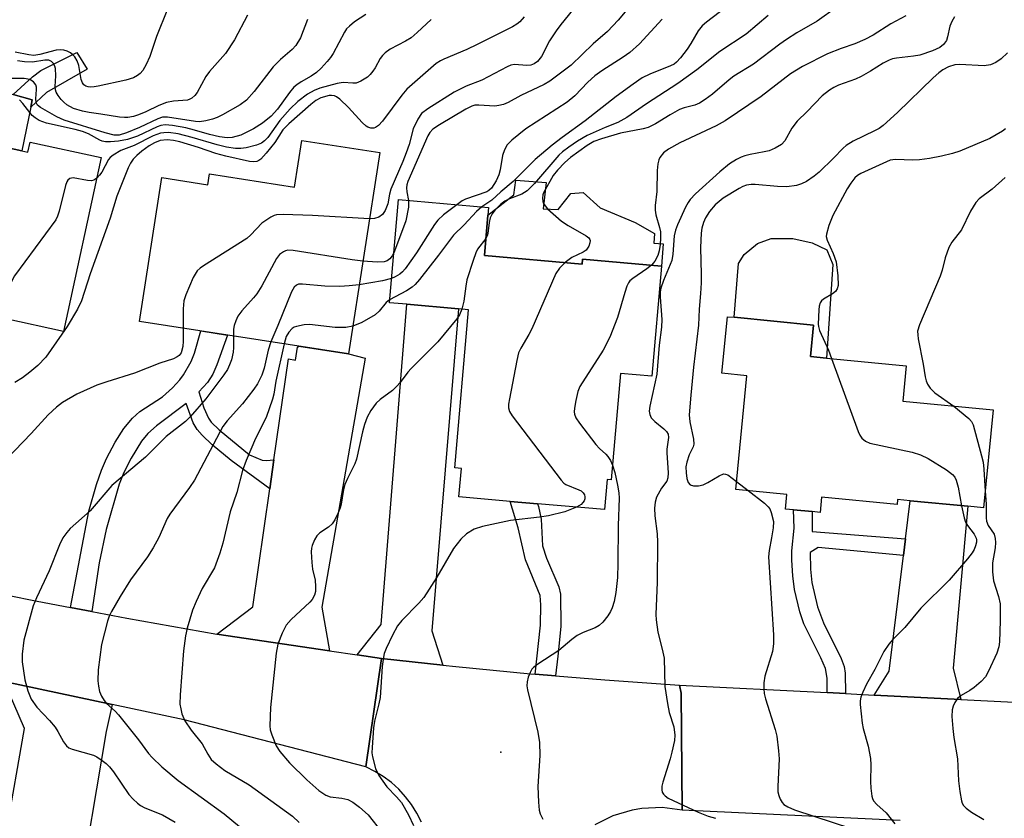
# Model space of a CAD drawing. Units: inches. Extents: x 1291759 to 1297759, y 477452 to 481452.
# Drawn here: x 1293454 to 1293672, y 479501 to 479677 of the extents above; entities that cross this region are included whole.
import ezdxf

# ---------------------------------------------------------------- set-up
doc = ezdxf.new("R2010")
doc.units = ezdxf.units.IN
doc.header["$MEASUREMENT"] = 0
for name, color, linetype in [('BLDG-Footprint', 5, 'Continuous'), ('CULTRL-Pad', 6, 'Continuous'), ('ELEV-Spot Elevation', 7, 'Continuous'), ('TRANS-Driveway', 251, 'Continuous'), ('TRANS-Non Street Sidewalk', 7, 'Continuous'), ('TRANS-Road', 130, 'Continuous'), ('Undefined', 1, 'Continuous')]:
    doc.layers.add(name, color=color, linetype=linetype)

msp = doc.modelspace()

# ---------------------------------------------------------------- linework, layer by layer
at = {"layer": 'BLDG-Footprint'}
for points, elevation in [([(1293454.52, 479648.35), (1293455.86, 479648.06), (1293456.35, 479650.3), (1293472.07, 479646.87), (1293463.71, 479608.47), (1293450.98, 479611.24), (1293450.27, 479607.96), (1293449.97, 479608.02), (1293442.04, 479609.75), (1293440.88, 479610), (1293441.62, 479613.41), (1293428.14, 479616.34), (1293428.3, 479617.07), (1293430.12, 479625.39), (1293419.78, 479627.65), (1293424.45, 479649.12), (1293429.76, 479647.97), (1293437.64, 479646.25), (1293438.84, 479651.77)], 292.12), ([(1293533.57, 479647.97), (1293526.65, 479603.5), (1293480.5, 479610.69), (1293485.45, 479642.45), (1293495.62, 479640.87), (1293496, 479643.28), (1293514.75, 479640.36), (1293516.35, 479650.65)], 318.07), ([(1293556.69, 479625.23), (1293578.27, 479623.34), (1293578.36, 479624.41), (1293595.77, 479622.88), (1293593.65, 479598.58), (1293586.76, 479599.19), (1293584.7, 479575.69), (1293583.79, 479575.77), (1293583.21, 479569.12), (1293568.42, 479570.41), (1293562.4, 479570.94), (1293551.07, 479571.93), (1293551.62, 479578.2), (1293550.13, 479578.33), (1293553.19, 479613.28), (1293550.95, 479613.47), (1293539.55, 479614.47), (1293535.7, 479614.81), (1293537.69, 479637.59), (1293557.62, 479635.84), (1293557.47, 479634.16)], 278.33), ([(1293669.04, 479591.15), (1293666.94, 479569.5), (1293663.48, 479569.84), (1293650.72, 479571.08), (1293647.92, 479571.35), (1293647.82, 479570.26), (1293631.17, 479571.88), (1293630.85, 479568.51), (1293629.04, 479568.68), (1293624.96, 479569.08), (1293623.19, 479569.25), (1293623.51, 479572.49), (1293612.2, 479573.59), (1293614.64, 479598.7), (1293609.14, 479599.23), (1293610.35, 479611.73), (1293611.86, 479611.59), (1293629.38, 479609.89), (1293628.7, 479602.92), (1293632.23, 479602.58), (1293649.86, 479600.86), (1293649.11, 479593.09)], 270.66)]:
    msp.add_lwpolyline(points, close=True, dxfattribs=dict(at, elevation=elevation))
at = {"layer": 'CULTRL-Pad'}
for points in [[(1293456.49, 479658.04), (1293454.52, 479648.35), (1293438.84, 479651.77), (1293437.64, 479646.25), (1293429.76, 479647.97), (1293432.7, 479660.21), (1293433.18, 479661.15), (1293434.07, 479662.24), (1293435.83, 479663.41), (1293437.18, 479663.8), (1293438.24, 479663.87), (1293442.53, 479663.18), (1293449.73, 479661.64), (1293452.63, 479660.84), (1293456.82, 479659.63)], [(1293569.67, 479635.59), (1293573.01, 479635.38), (1293575.76, 479638.96), (1293578.53, 479639.2), (1293582.22, 479635.76), (1293589.95, 479632.57), (1293594.28, 479630.14), (1293594.09, 479627.99), (1293596.2, 479627.8), (1293595.77, 479622.88), (1293578.36, 479624.41), (1293578.27, 479623.34), (1293556.69, 479625.23), (1293557.47, 479634.16), (1293563.22, 479638.68), (1293563.66, 479641.9), (1293570.34, 479641.35)], [(1293633.67, 479623.27), (1293632.23, 479602.57), (1293628.7, 479602.92), (1293629.38, 479609.89), (1293611.85, 479611.59), (1293612.83, 479623.45), (1293614.05, 479625.45), (1293617.02, 479627.89), (1293620.01, 479629.01), (1293624.77, 479629.03), (1293629.09, 479628.05), (1293632.3, 479626.52)]]:
    msp.add_lwpolyline(points, close=True, dxfattribs=at)
at = {"layer": 'ELEV-Spot Elevation'}
msp.add_point((1293560.3, 479515.54, 276.29), dxfattribs=at)
at = {"layer": 'TRANS-Driveway'}
for points in [[(1293547.53, 479534.76), (1293533.93, 479536.25), (1293528.55, 479537.04), (1293533.9, 479543.75), (1293539.55, 479614.47), (1293550.95, 479613.47), (1293545.1, 479542.33)], [(1293522.45, 479537.95), (1293497.55, 479541.63), (1293505.51, 479547.64), (1293509.27, 479573.73), (1293510.19, 479580.12), (1293513.4, 479602.41), (1293514.93, 479602.14), (1293515.42, 479604.98), (1293515.72, 479605.21), (1293526.65, 479603.5), (1293530.32, 479602.54), (1293520.79, 479547.53)], [(1293661.9, 479527.19), (1293642.76, 479528.15), (1293646.11, 479533.44), (1293649.24, 479558.96), (1293649.69, 479562.65), (1293650.72, 479571.08), (1293663.48, 479569.84), (1293660.21, 479534.1)], [(1293474.5, 479526.05), (1293473.11, 479520.09), (1293468.91, 479494.8), (1293451.09, 479497.63), (1293455.14, 479520.8), (1293450.63, 479531.14)]]:
    msp.add_lwpolyline(points, close=True, dxfattribs=at)
at = {"layer": 'TRANS-Non Street Sidewalk'}
for points in [[(1293459.93, 479661.25), (1293456.49, 479658.04), (1293456.82, 479659.63), (1293452.63, 479660.84), (1293456.84, 479664.75), (1293458.74, 479666.08), (1293466.64, 479670.06), (1293468.96, 479666.39)], [(1293510.19, 479580.12), (1293509.27, 479573.73), (1293500.74, 479579.99), (1293496.57, 479583.46), (1293494.32, 479585.56), (1293493.26, 479586.78), (1293492.38, 479588.28), (1293490.78, 479592.55), (1293484.27, 479587.63), (1293482.37, 479585.95), (1293480.97, 479584.26), (1293478.63, 479580.45), (1293477.06, 479577.34), (1293476.05, 479574.7), (1293473.17, 479564.7), (1293471.59, 479557.38), (1293470, 479546.6), (1293465.28, 479547.5), (1293469.28, 479568.78), (1293470.98, 479574.66), (1293472.09, 479577.84), (1293473.2, 479580.43), (1293475.13, 479584), (1293477.06, 479587.03), (1293478.97, 479589.34), (1293480.56, 479590.79), (1293485.59, 479594.03), (1293487.82, 479596.04), (1293489.44, 479597.81), (1293490.24, 479598.9), (1293491.91, 479601.83), (1293492.68, 479603.69), (1293494.05, 479608.58), (1293499.96, 479607.66), (1293497.6, 479601.07), (1293496.68, 479599.04), (1293495.51, 479597.17), (1293493.58, 479595.1), (1293494.75, 479591.62), (1293495.71, 479589.35), (1293496.36, 479588.45), (1293498.08, 479586.75), (1293504.8, 479581.24), (1293507.62, 479580.03), (1293508.58, 479579.96)], [(1293572.38, 479532.39), (1293567.93, 479532.76), (1293569.11, 479543.57), (1293569.16, 479548.08), (1293569.03, 479550.17), (1293565.79, 479558.02), (1293564.14, 479565.07), (1293562.4, 479570.94), (1293568.42, 479570.41), (1293568.63, 479569.77), (1293569.25, 479566.98), (1293569.52, 479561.1), (1293570.41, 479558.41), (1293573.14, 479552.05), (1293573.5, 479550.44), (1293573.56, 479543.33), (1293572.93, 479536.72)], [(1293649.69, 479562.65), (1293649.24, 479558.96), (1293630.39, 479560.71), (1293628.65, 479559.65), (1293628.72, 479555.96), (1293629.01, 479552.98), (1293630.22, 479547.61), (1293631.59, 479544.11), (1293635.51, 479536.21), (1293636.11, 479534.48), (1293636.38, 479532.99), (1293636.46, 479528.47), (1293632.42, 479528.68), (1293632.42, 479531.87), (1293632.02, 479534), (1293631.02, 479536.34), (1293627.25, 479543.85), (1293626.33, 479546.5), (1293625.16, 479551.46), (1293624.78, 479554.49), (1293624.59, 479557.96), (1293624.61, 479560.01), (1293625.07, 479565.01), (1293624.96, 479569.08), (1293629.04, 479568.68), (1293629.08, 479564.26)]]:
    msp.add_lwpolyline(points, close=True, dxfattribs=at)
at = {"layer": 'TRANS-Road'}
for points in [[(1293438.14, 479552.89), (1293457.89, 479548.9), (1293465.28, 479547.5), (1293470, 479546.6), (1293477.7, 479545.14), (1293497.55, 479541.63), (1293522.45, 479537.95), (1293528.55, 479537.04), (1293533.93, 479536.25), (1293530.49, 479512.28), (1293490.39, 479522.66), (1293474.5, 479526.05), (1293450.63, 479531.14)], [(1293542.76, 479500.07), (1293541.77, 479502.05), (1293540.6, 479503.94), (1293539.27, 479505.7), (1293537.77, 479507.33), (1293536.13, 479508.82), (1293534.36, 479510.14), (1293532.48, 479511.3), (1293530.49, 479512.28), (1293533.93, 479536.25), (1293547.53, 479534.76), (1293550.37, 479534.44), (1293566.83, 479532.86), (1293567.93, 479532.76), (1293572.38, 479532.39), (1293583.31, 479531.48), (1293599.81, 479530.33), (1293600.11, 479528.59), (1293600.36, 479502.74), (1293595.94, 479503.3), (1293591.49, 479503.12), (1293589.29, 479502.74), (1293585.03, 479501.44), (1293581.04, 479499.45)], [(1293648.54, 479500.43), (1293600.36, 479502.74), (1293600.11, 479528.59), (1293599.81, 479530.33), (1293632.42, 479528.68), (1293636.46, 479528.47), (1293642.76, 479528.15), (1293661.9, 479527.19), (1293703.22, 479525.1), (1293707.13, 479524.9), (1293714.96, 479524.5), (1293732.94, 479523.59), (1293770.41, 479521.7), (1293772.15, 479521.61), (1293774.66, 479521.5), (1293777.99, 479521.34), (1293802.09, 479520.26), (1293815.35, 479519.66)]]:
    msp.add_lwpolyline(points, dxfattribs=at)
at = {"layer": 'Undefined'}
msp.add_line((1293612.37, 479575.35, 272), (1293614.94, 479573.33, 272), dxfattribs=at)
for points, elevation in [([(1293615.64, 479684.45), (1293605.73, 479676.81), (1293604.75, 479675.95), (1293603.91, 479674.87), (1293602.27, 479672.05), (1293601.46, 479670.8), (1293600.03, 479668.88), (1293599.14, 479667.94), (1293598.58, 479667.53), (1293597.82, 479667.14), (1293593.25, 479665.31), (1293591.56, 479664.48), (1293589.52, 479663.11), (1293585.79, 479660.37), (1293578.93, 479654.97), (1293573.86, 479651.35), (1293571.63, 479649.61), (1293567.91, 479646.49), (1293563.07, 479641.57), (1293560.32, 479639.34), (1293558.29, 479637.5), (1293556.14, 479635.97)], 282), ([(1293589.64, 479681.26), (1293586.24, 479677.2), (1293583.86, 479674.7), (1293580.72, 479672.01), (1293575.87, 479667.26), (1293571.17, 479663.74), (1293569.87, 479663.03), (1293564.75, 479660.62), (1293561.91, 479659.04), (1293560.88, 479658.63), (1293559.84, 479658.35), (1293559.01, 479658.26), (1293555.46, 479658.48), (1293554.57, 479658.42), (1293553.89, 479658.21), (1293552.59, 479657.54), (1293546.73, 479654.1), (1293545.33, 479653.17), (1293544.63, 479652.43), (1293544.2, 479651.67), (1293539.78, 479641.58), (1293539.55, 479640.83), (1293539.48, 479640.19), (1293539.57, 479639.33), (1293539.93, 479637.39)], 286), ([(1293486.72, 479679.66), (1293484.23, 479673.59), (1293482.77, 479669.19), (1293481.97, 479667.41), (1293481.21, 479666.14), (1293480.66, 479665.47), (1293480.08, 479664.99), (1293479.18, 479664.5), (1293477.48, 479664.01), (1293471.38, 479662.63), (1293470.5, 479662.48), (1293469.67, 479662.45), (1293469.14, 479662.51), (1293468.63, 479662.68), (1293468.22, 479662.96), (1293467.92, 479663.36), (1293467.65, 479664.13), (1293467.1, 479667.21), (1293466.72, 479668.23), (1293466.19, 479669.15), (1293465.84, 479669.52), (1293465.23, 479669.98), (1293464.54, 479670.35), (1293463.79, 479670.59), (1293462.97, 479670.66), (1293462.13, 479670.57), (1293458.52, 479669.63), (1293457.19, 479669.45), (1293456.07, 479669.57), (1293453.01, 479670.14)], 300), ([(1293576.14, 479679.44), (1293573.55, 479676.31), (1293572.5, 479674.89), (1293571.06, 479672.63), (1293569.26, 479669.21), (1293568.44, 479668.12), (1293567.64, 479667.55), (1293566.92, 479667.3), (1293566.04, 479667.23), (1293563.32, 479667.43), (1293562.51, 479667.27), (1293561.7, 479666.95), (1293556.15, 479664.01), (1293552.66, 479662.62), (1293550.02, 479661.33), (1293544.2, 479657.68), (1293542.81, 479656.59), (1293542, 479655.39), (1293540.98, 479653.25), (1293540.05, 479649.8), (1293539.39, 479647.89), (1293538.66, 479646), (1293536.05, 479639.88), (1293535.73, 479638.76), (1293535.36, 479636.64), (1293534.8, 479635.16), (1293534.2, 479634.33), (1293533.38, 479633.73), (1293532.42, 479633.39), (1293531.29, 479633.33)], 288), ([(1293634.52, 479680.07), (1293630.19, 479676.99), (1293625.66, 479674.42), (1293623.4, 479672.98), (1293621.95, 479671.94), (1293616.15, 479667.49), (1293611.79, 479664.89), (1293610.75, 479664.08), (1293607.08, 479660.86), (1293605.42, 479659.68), (1293604.19, 479658.92), (1293603.18, 479658.49), (1293600.8, 479657.9), (1293599.74, 479657.47), (1293597.7, 479656.34), (1293594.49, 479654.34), (1293592.82, 479653.52), (1293591.74, 479653.21), (1293586.75, 479652.27), (1293582.52, 479651.03), (1293580.88, 479650.42), (1293579.41, 479649.54), (1293575.72, 479646.88), (1293574.44, 479645.76), (1293572.8, 479644.1), (1293571.86, 479642.89), (1293569.74, 479639.12), (1293569.58, 479638.67), (1293569.5, 479637.93), (1293569.58, 479637.2), (1293569.73, 479636.76), (1293570.07, 479636.19), (1293570.65, 479635.55), (1293573.74, 479632.81), (1293575.18, 479631.87), (1293579.17, 479629.6), (1293579.75, 479629.12), (1293579.98, 479628.76), (1293580.03, 479628.54), (1293579.99, 479628.07), (1293579.74, 479627.32), (1293579.16, 479626.43), (1293578.48, 479625.97), (1293576.02, 479624.84), (1293574.5, 479623.67)], 278), ([(1293517.64, 479677.35), (1293516.06, 479673.31), (1293515.02, 479671.62), (1293514.26, 479670.78), (1293511.67, 479668.57), (1293510.03, 479666.94), (1293505.82, 479661.49), (1293504.16, 479659.58), (1293502.73, 479658.55), (1293498.83, 479656.29), (1293497.65, 479655.74), (1293496.6, 479655.38), (1293495.17, 479655.02), (1293493.73, 479654.8), (1293492.88, 479654.84), (1293486.66, 479655.78), (1293485.55, 479655.78), (1293484.52, 479655.47), (1293480.52, 479653.49), (1293477.6, 479652.32), (1293475.98, 479651.84), (1293474.94, 479651.83), (1293472.92, 479652.31), (1293463.87, 479655.13), (1293462.25, 479655.88), (1293458.63, 479657.92), (1293458, 479658.45), (1293457.67, 479659.06), (1293457.61, 479659.87), (1293457.78, 479661.89), (1293457.74, 479662.45), (1293457.58, 479662.98), (1293457.13, 479663.64), (1293456.29, 479664.12), (1293455, 479664.37), (1293451.73, 479664.32)], 296), ([(1293565.46, 479677.95), (1293564.52, 479676.87), (1293563.87, 479676.36), (1293562.89, 479675.76), (1293555.09, 479671.83), (1293552.78, 479670.72), (1293547.72, 479668.64), (1293546.98, 479668.25), (1293546.06, 479667.63), (1293539.56, 479662.01), (1293538.47, 479660.69), (1293534.18, 479654.93), (1293533.27, 479653.97), (1293532.66, 479653.54), (1293532.23, 479653.39), (1293531.57, 479653.38), (1293530.96, 479653.57), (1293530.55, 479653.81), (1293529.67, 479654.61), (1293526.69, 479657.91), (1293524.74, 479659.76), (1293524.05, 479660.28), (1293523.56, 479660.52), (1293522.92, 479660.61), (1293522.4, 479660.57), (1293520.59, 479660.05), (1293519.47, 479659.47), (1293518.33, 479658.57), (1293513.48, 479654.35), (1293512.15, 479652.98), (1293510.41, 479650.18), (1293508.5, 479647.85), (1293507.29, 479646.55), (1293506.83, 479646.22), (1293506.4, 479646.03), (1293505.66, 479645.91), (1293504.8, 479646), (1293499.54, 479647.22), (1293497.37, 479647.8), (1293493.53, 479649.13), (1293489.39, 479650.32), (1293488, 479650.66), (1293486.65, 479650.79), (1293485.04, 479650.68), (1293483.8, 479650.17), (1293482.61, 479649.44), (1293481, 479648.26), (1293479.89, 479647.36), (1293479.11, 479646.55), (1293478.52, 479645.66), (1293478.02, 479644.62), (1293475.51, 479638.35), (1293474.05, 479633.47), (1293469.6, 479621.21), (1293467.72, 479615.22), (1293466.8, 479613.37), (1293464.53, 479609.55), (1293459.79, 479602.77), (1293458.03, 479600.94), (1293456.25, 479599.48), (1293454.64, 479598.26), (1293452.96, 479597.17)], 290), ([(1293504.36, 479678.3), (1293501.51, 479672.9), (1293499.52, 479669.86), (1293495.93, 479665.9), (1293495.18, 479664.77), (1293493.22, 479661.25), (1293492.7, 479660.58), (1293492.09, 479660.01), (1293491.62, 479659.75), (1293491.11, 479659.59), (1293488.04, 479659.36), (1293486.44, 479659.04), (1293484.77, 479658.4), (1293481.88, 479657), (1293480.26, 479656.31), (1293479.18, 479655.95), (1293477.91, 479655.74), (1293477.18, 479655.72), (1293476.11, 479655.82), (1293471.98, 479656.5), (1293469.41, 479656.85), (1293467.95, 479657.13), (1293465.95, 479657.69), (1293464.45, 479658.54), (1293463.79, 479659.09), (1293463.22, 479659.71), (1293462.53, 479660.61), (1293462.11, 479661.32), (1293461.94, 479661.82), (1293461.86, 479662.6), (1293462.03, 479664.91), (1293461.92, 479666.53), (1293461.78, 479667.04), (1293461.42, 479667.74), (1293461.09, 479668.1), (1293460.48, 479668.41), (1293459.57, 479668.42), (1293456.86, 479667.99), (1293455.09, 479668.02), (1293453.58, 479668.23)], 298), ([(1293530.49, 479678.45), (1293528, 479676.83), (1293526.86, 479675.92), (1293526.26, 479675.3), (1293525.78, 479674.61), (1293523.31, 479669.9), (1293522.7, 479668.97), (1293521.98, 479668.09), (1293520.63, 479666.62), (1293519.57, 479665.67), (1293518.41, 479664.86), (1293516.21, 479663.64), (1293515.25, 479662.98), (1293514.58, 479662.42), (1293513.63, 479661.28), (1293510.96, 479657.59), (1293509.55, 479656.05), (1293507.67, 479654.49), (1293505.65, 479653.2), (1293502.89, 479651.82), (1293500.99, 479651.29), (1293499.84, 479651.23), (1293498.18, 479651.47), (1293495.93, 479651.96), (1293492.64, 479652.97), (1293490.74, 479653.46), (1293487.76, 479653.98), (1293486.14, 479654.09), (1293485.2, 479653.96), (1293484.38, 479653.69), (1293480.07, 479651.6), (1293477.87, 479650.87), (1293475.86, 479650.47), (1293474.08, 479650.33), (1293473, 479650.36), (1293472.27, 479650.51), (1293471.75, 479650.72), (1293469.25, 479652.12), (1293467.95, 479652.66), (1293466.27, 479653.11), (1293459.98, 479654.51), (1293459.14, 479654.75), (1293458.37, 479655.07), (1293457.43, 479655.64), (1293456.81, 479656.18), (1293454.74, 479658.85), (1293454, 479659.67)], 294), ([(1293544.93, 479677.36), (1293541.84, 479674.49), (1293540.49, 479673.36), (1293539.25, 479672.6), (1293535.89, 479670.82), (1293534.75, 479670.04), (1293534.15, 479669.46), (1293533.64, 479668.75), (1293532.53, 479666.68), (1293532.05, 479665.94), (1293531.48, 479665.25), (1293530.83, 479664.66), (1293529.39, 479663.75), (1293528.38, 479663.34), (1293527.6, 479663.28), (1293525.51, 479663.47), (1293524.13, 479663.27), (1293520.32, 479662.19), (1293519.07, 479661.67), (1293517.59, 479660.86), (1293515.5, 479659.26), (1293513.8, 479657.66), (1293511.52, 479655.06), (1293508.88, 479651.34), (1293508.1, 479650.56), (1293507.43, 479650.09), (1293506.35, 479649.65), (1293504.03, 479649.05), (1293502.86, 479648.87), (1293501.71, 479648.91), (1293499.69, 479649.21), (1293497.67, 479649.67), (1293492.13, 479651.32), (1293489.06, 479652.12), (1293486.93, 479652.41), (1293485.88, 479652.38), (1293485.11, 479652.27), (1293483.51, 479651.7), (1293479.35, 479649.53), (1293476.41, 479648.47), (1293474.67, 479647.42), (1293474.01, 479646.88), (1293473.66, 479646.47), (1293472.17, 479643.67), (1293471.67, 479642.97), (1293471.08, 479642.33)], 292), ([(1293595.92, 479677.44), (1293590.91, 479671.99), (1293588.82, 479670.06), (1293587.36, 479669.05), (1293582.59, 479666.03), (1293581.08, 479664.97), (1293579.51, 479663.53), (1293576.69, 479660.54), (1293574.97, 479659.12), (1293565.82, 479653.23), (1293562.73, 479650.71), (1293561.74, 479649.72), (1293561.09, 479648.61), (1293560.69, 479647.34), (1293560.15, 479644.17), (1293559.87, 479643.05), (1293559.28, 479641.75), (1293558.23, 479640.14), (1293557.69, 479639.61), (1293557.21, 479639.32), (1293552.5, 479637.67), (1293551.74, 479637.29), (1293550.58, 479636.46)], 284), ([(1293619.36, 479678.24), (1293614.52, 479674.14), (1293608.7, 479670.32), (1293603.62, 479666.23), (1293599.4, 479663.22), (1293592.46, 479658.78), (1293588.15, 479655.76), (1293586.17, 479654.62), (1293583.32, 479653.52), (1293579.35, 479651.72), (1293577.28, 479650.54), (1293575.34, 479649.19), (1293573.92, 479648.13), (1293573.12, 479647.39), (1293567.73, 479641.15), (1293566.13, 479639.56), (1293564.92, 479638.82), (1293562.21, 479637.73), (1293561.19, 479637.24), (1293560.33, 479636.61), (1293559.09, 479635.35), (1293558.39, 479634.47), (1293557.95, 479633.57), (1293557.72, 479632.55), (1293557.44, 479630.1), (1293557.29, 479629.58), (1293557.02, 479629.03)], 280), ([(1293660.52, 479677.95), (1293659.93, 479676.97), (1293659.49, 479675.94), (1293658.97, 479673.54), (1293658.71, 479672.75), (1293658.07, 479671.89), (1293657.24, 479671.19), (1293655.66, 479670.44), (1293652.87, 479669.49), (1293651.49, 479669.26), (1293647.72, 479668.84), (1293646.85, 479668.66), (1293646.09, 479668.41), (1293644.75, 479667.73), (1293641.95, 479665.94), (1293639.93, 479664.77), (1293638.63, 479664.21), (1293634.92, 479662.84), (1293633.86, 479662.35), (1293632.88, 479661.77), (1293631.31, 479660.55), (1293628, 479657.02), (1293625.75, 479654.89), (1293624.62, 479653.36), (1293623.05, 479650.59), (1293622.29, 479649.8), (1293620.87, 479648.95), (1293619.59, 479648.39), (1293618.48, 479648.13), (1293615.35, 479647.58), (1293614.21, 479647.29), (1293613.4, 479646.98), (1293612.35, 479646.43), (1293610.84, 479645.49), (1293608.7, 479643.73), (1293603.33, 479638.86), (1293602.13, 479637.6), (1293601.66, 479636.93), (1293601.12, 479635.93), (1293599.31, 479632.03), (1293598.87, 479630.82), (1293598.61, 479629.58), (1293598.31, 479625.55), (1293598.08, 479624.17), (1293596.26, 479619.7), (1293595.68, 479618.03), (1293595.49, 479617.18), (1293595.47, 479616.02), (1293595.86, 479611.12), (1293595.83, 479609.41), (1293595.3, 479605.41), (1293594.74, 479599.06), (1293593.25, 479592), (1293593.1, 479590.89), (1293593.2, 479590.09), (1293593.55, 479589.37), (1293594.3, 479588.56), (1293596.29, 479586.97), (1293596.87, 479586.4), (1293597.25, 479585.77), (1293597.35, 479585.08), (1293596.99, 479582.48), (1293596.94, 479581.65), (1293597.26, 479577.24), (1293597.22, 479576.11), (1293596.98, 479575.42), (1293595.8, 479573.86), (1293594.71, 479571.83), (1293594.37, 479570.77), (1293594.25, 479569.41), (1293594.29, 479567.75), (1293594.81, 479563.78), (1293594.93, 479561.91), (1293594.81, 479553.07), (1293594.57, 479545.94), (1293594.61, 479544.79), (1293595.01, 479542.01), (1293595.97, 479538.29), (1293596.36, 479536.3), (1293596.57, 479530.07), (1293597.09, 479526.28), (1293597.5, 479524.28), (1293598.53, 479521.12), (1293598.77, 479519.26), (1293598.67, 479518.11), (1293598.11, 479515.5), (1293597.73, 479514.06), (1293596.08, 479508.91), (1293595.88, 479508.04), (1293595.86, 479507.2), (1293595.98, 479506.68), (1293596.24, 479506.25), (1293596.61, 479505.87), (1293597.3, 479505.39), (1293603.88, 479502.26), (1293606.07, 479501.4), (1293607.76, 479500.93)], 274), ([(1293649.76, 479678.21), (1293646.43, 479676.4), (1293642.56, 479673.95), (1293640.7, 479672.99), (1293638.53, 479672), (1293635.5, 479670.96), (1293632.46, 479669.76), (1293626.92, 479667.03), (1293624.3, 479665.37), (1293617.82, 479660.35), (1293609.84, 479655.03), (1293607.85, 479653.89), (1293599.83, 479650.16), (1293597.35, 479648.77), (1293596.22, 479647.95), (1293595.42, 479646.87), (1293595.19, 479646.38), (1293594.98, 479645.53), (1293594.84, 479644.06), (1293594.76, 479639.35), (1293594.38, 479636.32), (1293594.38, 479635.27), (1293594.53, 479634.21), (1293595.36, 479631.41), (1293595.55, 479630.44), (1293595.59, 479629.11), (1293595.5, 479627.69), (1293595.3, 479626.28), (1293594.99, 479625.22), (1293594.33, 479624.02), (1293593.58, 479623.08)], 276), ([(1293672.25, 479670), (1293670.79, 479668.68), (1293669.67, 479667.88), (1293668.43, 479667.39), (1293667.09, 479667.18), (1293661.7, 479667.45), (1293660.57, 479667.4), (1293659.18, 479666.96), (1293657.95, 479666.27), (1293657.06, 479665.6), (1293655.81, 479664.49), (1293647.95, 479656.87), (1293644.72, 479653.98), (1293643.84, 479653.33), (1293642.87, 479652.76), (1293638.15, 479650.47), (1293636.62, 479649.58), (1293635.91, 479648.99), (1293633.78, 479646.72), (1293630.65, 479643.65), (1293629.51, 479642.74), (1293627.81, 479641.61), (1293626.74, 479641.1), (1293625.62, 479640.71), (1293623.47, 479640.39), (1293621.45, 479640.46), (1293616.46, 479640.96), (1293615.6, 479640.96), (1293614.54, 479640.77), (1293613.74, 479640.47), (1293612.96, 479640.06), (1293609.43, 479637.89), (1293607.64, 479636.43), (1293606.42, 479635), (1293605.52, 479633.54), (1293605.08, 479632.55), (1293604.72, 479631.3), (1293604.58, 479630.16), (1293604.42, 479627), (1293604.58, 479621.02), (1293604.56, 479619.23), (1293604.44, 479616.85), (1293604.12, 479613.39), (1293603.99, 479609.84), (1293602.84, 479600.58), (1293602.25, 479594.41), (1293601.94, 479590.02), (1293602.04, 479588.5), (1293602.84, 479584.71), (1293602.91, 479583.57), (1293602.78, 479582.98), (1293601.94, 479581.22), (1293601.41, 479579.63), (1293601.2, 479578.54), (1293601.22, 479577.24), (1293601.4, 479576.02), (1293601.71, 479575.08), (1293602.16, 479574.6), (1293602.86, 479574.4), (1293603.95, 479574.35), (1293605.03, 479574.56), (1293606.05, 479575.07), (1293608.53, 479576.61), (1293609.5, 479577), (1293609.97, 479576.97), (1293610.44, 479576.77), (1293612.37, 479575.35)], 272), ([(1293671.79, 479653.25), (1293671.1, 479652.72), (1293668.32, 479651.06), (1293661.69, 479648.27), (1293660.09, 479647.78), (1293657.62, 479647.18), (1293655, 479646.67), (1293652.76, 479646.36), (1293651.34, 479646.32), (1293647.51, 479646.44), (1293646.29, 479646.27), (1293639.8, 479643.35), (1293639.1, 479642.93), (1293638.47, 479642.39), (1293637.58, 479641.24), (1293636.79, 479640), (1293633.62, 479634.07), (1293632.75, 479631.9), (1293632.21, 479629.96), (1293632.18, 479629.42), (1293632.38, 479628.61), (1293633.73, 479625.69), (1293634.36, 479623.82), (1293634.74, 479620.78), (1293634.8, 479618.59), (1293634.63, 479617.9), (1293634.21, 479617.3), (1293633.56, 479616.79), (1293631.55, 479615.59), (1293631.14, 479615.23), (1293630.85, 479614.81), (1293630.64, 479614.05), (1293630.54, 479613.22), (1293630.4, 479610.08), (1293630.47, 479609.53), (1293630.71, 479608.69), (1293632.65, 479604.32), (1293633.36, 479602.47)], 270), ([(1293471.08, 479642.33), (1293470.43, 479641.88), (1293469.88, 479641.74), (1293469.04, 479641.79), (1293465.87, 479642.37), (1293465.13, 479642.27), (1293464.71, 479641.91), (1293464.48, 479641.52), (1293464.19, 479640.73), (1293462.75, 479635.01), (1293462.41, 479633.9), (1293462.06, 479633.14), (1293452.91, 479620.76), (1293452.27, 479619.47), (1293451.3, 479616.1), (1293449.65, 479612.15), (1293448.89, 479610.95), (1293446.76, 479608.72)], 292), ([(1293671.68, 479642.46), (1293668.81, 479639.91), (1293665.99, 479637.76), (1293665.2, 479636.98), (1293664.05, 479635.07), (1293662.07, 479630.91), (1293659.95, 479628.22), (1293659.28, 479627.03), (1293658.43, 479624.71), (1293657.78, 479622.03), (1293657.34, 479620.66), (1293652.77, 479609.94), (1293652.37, 479608.55), (1293652.38, 479607.71), (1293652.51, 479606.85), (1293653.59, 479601.26), (1293654.02, 479598.45), (1293654.23, 479597.54), (1293654.53, 479596.79), (1293655.16, 479595.91), (1293656.15, 479594.94), (1293660.38, 479592)], 268), ([(1293539.93, 479637.39), (1293539.9, 479635.91), (1293539.32, 479632.88), (1293538.85, 479631.48), (1293536.66, 479625.83)], 286), ([(1293556.14, 479635.97), (1293554.93, 479634.95), (1293552.19, 479632.03), (1293549.87, 479629.76), (1293546.54, 479625.29), (1293542.37, 479619.94), (1293541.41, 479618.84), (1293540.75, 479618.27), (1293539.5, 479617.47), (1293535.75, 479615.44)], 282), ([(1293550.58, 479636.46), (1293547.68, 479634.2), (1293546.38, 479633.04), (1293545.67, 479632.1), (1293541.66, 479625.81), (1293539.16, 479622.32), (1293538.61, 479621.67), (1293537.97, 479621.11), (1293536.98, 479620.51), (1293536.17, 479620.17)], 284), ([(1293531.29, 479633.33), (1293518.69, 479634.1), (1293512.23, 479634.33), (1293510.8, 479634.26), (1293510.25, 479634.11), (1293509.48, 479633.72), (1293507.54, 479632.36), (1293505.12, 479629.8), (1293504.23, 479629.03), (1293494.62, 479622.94), (1293493.89, 479622.44), (1293493.25, 479621.86), (1293492.78, 479621.15), (1293492.39, 479620.37), (1293490.74, 479616.58), (1293490.28, 479615.2), (1293490.14, 479613.45), (1293490.16, 479609.19)], 288), ([(1293557.02, 479629.03), (1293555.19, 479626.61), (1293554.8, 479625.83), (1293554.18, 479624.15), (1293552.82, 479619.89), (1293552.56, 479618.44), (1293552.13, 479615.13), (1293551.68, 479613.41)], 280), ([(1293529.84, 479624.01), (1293527.47, 479624.31), (1293514.42, 479626.37), (1293513.26, 479626.41), (1293512.74, 479626.3), (1293512.28, 479626.08), (1293511.44, 479625.47), (1293510.74, 479624.58), (1293507.5, 479618.57), (1293506.44, 479616.79), (1293505.71, 479615.87), (1293503.13, 479613), (1293502.26, 479611.83), (1293501.77, 479610.84), (1293501.4, 479609.81), (1293501.26, 479608.97), (1293501.24, 479607.46)], 286), ([(1293536.66, 479625.83), (1293536.32, 479625.2), (1293535.81, 479624.54), (1293535.2, 479624.08), (1293534.58, 479623.87), (1293532.98, 479623.78), (1293529.84, 479624.01)], 286), ([(1293574.5, 479623.67), (1293573.25, 479622.44), (1293572.46, 479621.25), (1293567.17, 479609.07), (1293566.5, 479607.78), (1293564.74, 479604.78), (1293564.24, 479603.74), (1293563.81, 479602.04), (1293562.19, 479593.59), (1293562.01, 479592.43), (1293561.98, 479591.59), (1293562.22, 479590.81), (1293562.84, 479589.84), (1293573.63, 479575.6), (1293574.24, 479574.98), (1293574.69, 479574.66), (1293577.55, 479573.52), (1293578.03, 479573.26), (1293578.51, 479572.83), (1293578.76, 479572.41), (1293578.89, 479571.94), (1293578.88, 479571.51), (1293578.75, 479571.09), (1293578.44, 479570.65), (1293578.03, 479570.27), (1293577.01, 479569.66)], 278), ([(1293593.58, 479623.08), (1293592.56, 479622.27), (1293589.44, 479620.2), (1293588.82, 479619.65), (1293588.49, 479619.22), (1293588.13, 479618.46), (1293587.68, 479617.1), (1293586.08, 479611.54), (1293584.36, 479607.18), (1293582.94, 479604.33), (1293577.73, 479596.3), (1293577.29, 479595.23), (1293576.86, 479593.25), (1293576.56, 479591.54), (1293576.49, 479590.71), (1293576.55, 479590.17), (1293576.88, 479589.42), (1293577.71, 479588.22), (1293581.33, 479583.51), (1293582.11, 479582.63), (1293583.48, 479581.39), (1293583.98, 479580.82), (1293584.54, 479579.94), (1293584.99, 479578.95)], 276), ([(1293536.17, 479620.17), (1293534.18, 479619.63), (1293529.03, 479618.8)], 284), ([(1293529.03, 479618.8), (1293526.79, 479618.55), (1293524.72, 479618.43), (1293521.45, 479618.5), (1293516.48, 479618.95), (1293515.66, 479618.9), (1293515.19, 479618.73), (1293514.64, 479618.23), (1293514.1, 479617.23), (1293511.07, 479609.76), (1293509.48, 479606.18)], 284), ([(1293551.68, 479613.41), (1293551.15, 479612.17), (1293550.57, 479611.27), (1293546.38, 479606.21), (1293540.48, 479600.31), (1293539.74, 479599.44), (1293538.08, 479597.21), (1293537.35, 479596.4), (1293536.35, 479595.46), (1293533.63, 479593.41), (1293532.8, 479592.66), (1293531.61, 479591.03), (1293530.79, 479589.51), (1293530.2, 479587.94), (1293529.73, 479586.33), (1293528.47, 479580.23), (1293528.08, 479579.2), (1293526.41, 479575.96), (1293525.86, 479574.69), (1293525.58, 479573.53), (1293525.03, 479570.34), (1293524.8, 479569.5), (1293524.39, 479568.43), (1293523.66, 479566.87), (1293523.05, 479565.94), (1293522.22, 479565.22), (1293520.3, 479563.95), (1293519.7, 479563.36), (1293519.16, 479562.43), (1293518.65, 479561.16), (1293518.52, 479560.63), (1293518.44, 479559.77), (1293518.54, 479557.42), (1293518.72, 479555.97), (1293519.27, 479553.55), (1293519.41, 479552.14), (1293519.36, 479551.03), (1293519.14, 479550.24), (1293518.65, 479549.28), (1293518.13, 479548.65), (1293514.01, 479544.82), (1293512.89, 479543.58), (1293511.98, 479541.81), (1293511.04, 479539.39), (1293510.69, 479537.39), (1293509.46, 479525.44), (1293509.32, 479521.35), (1293509.4, 479520.49), (1293509.72, 479519.37), (1293510.72, 479516.92), (1293511.47, 479515.66), (1293513.62, 479513.19), (1293517.43, 479509.42), (1293520.12, 479507.05), (1293521.66, 479506.01), (1293522.64, 479505.64), (1293525.19, 479505.35), (1293526.5, 479505.07), (1293527.66, 479504.49), (1293529.11, 479503.42), (1293531.02, 479501.7), (1293534.05, 479497.9)], 280), ([(1293535.75, 479615.44), (1293535.01, 479614.83), (1293533.43, 479612.94), (1293532.53, 479612.16), (1293529.63, 479610.43), (1293527.6, 479609.62)], 282), ([(1293490.16, 479609.19), (1293490.17, 479606.31), (1293490.1, 479605.13), (1293489.72, 479603.78), (1293489.24, 479603.14), (1293488.79, 479602.83), (1293488, 479602.45), (1293484.99, 479601.48), (1293479.43, 479599.23), (1293473.28, 479597.36), (1293471.05, 479596.61), (1293466.67, 479594.59), (1293463.5, 479592.8), (1293462.18, 479591.77), (1293460.33, 479590.03), (1293456.59, 479585.91), (1293451.13, 479580.27)], 288), ([(1293527.6, 479609.62), (1293526.09, 479609.32), (1293523.75, 479609.32), (1293518.07, 479609.98), (1293516.91, 479609.9), (1293515.21, 479609.59), (1293514.68, 479609.41), (1293514.22, 479609.13), (1293513.48, 479608.31), (1293512.93, 479607.32), (1293512.47, 479605.71)], 282), ([(1293501.24, 479607.46), (1293501.27, 479604.95), (1293501.2, 479603.92), (1293500.81, 479602.19), (1293500.42, 479601.07), (1293499.91, 479600.09), (1293499.13, 479598.91), (1293495.14, 479593.61), (1293491.73, 479589.63), (1293490.69, 479588.56), (1293486.37, 479585.26), (1293481.83, 479580.73), (1293474.4, 479574.43), (1293469.63, 479568.85), (1293465.22, 479564.91), (1293464.44, 479564.05), (1293463.6, 479562.88), (1293462.83, 479561.31), (1293460.54, 479555.59), (1293457.75, 479549.62), (1293457.05, 479547.86), (1293454.93, 479540.25), (1293454.57, 479537.17), (1293454.56, 479535.48), (1293455.15, 479531.51), (1293455.87, 479529.07), (1293456.61, 479527.27), (1293457.81, 479525.45), (1293460.61, 479522.52), (1293461.88, 479521.04), (1293462.49, 479520.08), (1293463.7, 479517.81), (1293464.36, 479516.93), (1293464.9, 479516.53), (1293465.62, 479516.2), (1293470.35, 479514.84), (1293471.11, 479514.47), (1293472.28, 479513.72), (1293473.16, 479513.05), (1293473.91, 479512.28), (1293474.73, 479511.21), (1293478.18, 479506.21), (1293479.1, 479505.18), (1293480.1, 479504.25), (1293480.75, 479503.77), (1293481.68, 479503.27), (1293485.57, 479501.72), (1293488.41, 479500.09)], 286), ([(1293509.48, 479606.18), (1293508.89, 479604.34), (1293508.06, 479600.36), (1293507.49, 479598.83), (1293506.59, 479596.93), (1293505.76, 479595.73), (1293503.23, 479592.49), (1293499.88, 479588.73), (1293498.9, 479587.46), (1293492.63, 479575.61), (1293491.54, 479573.98), (1293487.18, 479568.13), (1293486.62, 479567.12), (1293484.76, 479562.95), (1293483.54, 479560.67), (1293482.25, 479558.69), (1293478.5, 479553.61), (1293476.21, 479549.92), (1293474.3, 479546.61), (1293473.82, 479545.57), (1293473.43, 479544.46), (1293472.11, 479539.29), (1293471.34, 479533.69), (1293471.29, 479531.27), (1293471.42, 479530.1), (1293471.69, 479528.96), (1293472.12, 479527.88), (1293472.7, 479526.95), (1293473.23, 479526.32), (1293475.1, 479524.6), (1293475.9, 479523.77), (1293480.25, 479518.24), (1293482.52, 479515.23), (1293483.31, 479514.34), (1293485.42, 479512.33), (1293489.02, 479509.29), (1293499.18, 479501.94), (1293506.43, 479495.94)], 284), ([(1293512.47, 479605.71), (1293510.6, 479597.46), (1293510.19, 479594.65), (1293509.9, 479593.54), (1293508.47, 479589.46), (1293506.16, 479584.85), (1293504.05, 479579.94), (1293503.24, 479577.76), (1293502.02, 479572.93), (1293500.54, 479568.64), (1293498.94, 479561.69), (1293498.28, 479559.47), (1293497.08, 479556.29), (1293494.36, 479551.72), (1293493, 479548.8), (1293492.24, 479546.89), (1293491.03, 479542.96), (1293490.64, 479541.27), (1293490.26, 479537.95), (1293489.46, 479528.22), (1293489.42, 479526.17), (1293489.61, 479525.09), (1293489.89, 479524.01), (1293490.55, 479522.49), (1293491.89, 479520.39), (1293494.32, 479517.36), (1293495.57, 479515.06), (1293496.37, 479513.95), (1293497.46, 479512.95), (1293499.33, 479511.47), (1293504.73, 479508.32), (1293514.3, 479501.39), (1293515.76, 479500)], 282), ([(1293633.36, 479602.47), (1293639.26, 479586.38), (1293639.61, 479585.58), (1293640.07, 479584.89), (1293640.82, 479584.25), (1293641.84, 479583.81), (1293651.14, 479581.77), (1293653.03, 479581.25), (1293654.73, 479580.41), (1293658.73, 479577.89), (1293660.06, 479576.84), (1293660.55, 479576.27), (1293660.91, 479575.6), (1293661.34, 479574.09), (1293662.03, 479569.98)], 270), ([(1293660.38, 479592), (1293663.7, 479589.24), (1293664.26, 479588.58), (1293664.63, 479587.81), (1293666.49, 479581.02), (1293666.81, 479579.59), (1293666.99, 479578.05), (1293667.3, 479573.2)], 268), ([(1293584.99, 479578.95), (1293585.51, 479577.33), (1293586.11, 479574.51), (1293586.41, 479572.82), (1293586.46, 479571.65), (1293586.2, 479565.62), (1293586.17, 479557.23), (1293586.08, 479554.09), (1293585.72, 479550.77), (1293585.31, 479548.8), (1293584.89, 479547.42), (1293584.53, 479546.61), (1293583.91, 479545.64), (1293582.85, 479544.27), (1293582.04, 479543.48), (1293581.12, 479542.98), (1293578.5, 479541.95), (1293577.18, 479541.31), (1293576.02, 479540.45), (1293573.14, 479538.03), (1293568.48, 479534.98), (1293567.55, 479534.27), (1293567.16, 479533.86), (1293566.76, 479533.16), (1293566.38, 479532.12), (1293566.12, 479531.04), (1293566.06, 479530.21), (1293566.19, 479529.34), (1293568.47, 479519.92), (1293568.85, 479517.66), (1293568.95, 479514.81), (1293568.51, 479507.97), (1293568.65, 479504.46), (1293568.81, 479502.72), (1293569.02, 479501.91), (1293569.61, 479500.7)], 276), ([(1293614.94, 479573.33), (1293618.56, 479570.51), (1293619.39, 479569.72), (1293619.7, 479569.26), (1293620.04, 479568.48), (1293620.53, 479566.52), (1293620.49, 479565.12), (1293620.13, 479562.89), (1293619.55, 479560.09), (1293619.44, 479558.66), (1293620.53, 479541.48), (1293620.57, 479539.5), (1293620.29, 479537.8), (1293618.65, 479532.3), (1293618.41, 479530.85), (1293618.37, 479529.53), (1293618.49, 479528.46), (1293618.76, 479527.32), (1293620.89, 479520.52), (1293621.25, 479519.08), (1293621.65, 479515.82), (1293621.79, 479514.04), (1293621.48, 479507.96), (1293621.5, 479506.81), (1293621.7, 479505.98), (1293622.03, 479505.18), (1293622.46, 479504.44), (1293622.81, 479504.01), (1293623.67, 479503.44), (1293625.17, 479502.81), (1293642.05, 479497.24)], 272), ([(1293667.3, 479573.2), (1293667.47, 479570.32), (1293667.51, 479567.27), (1293667.6, 479566.54), (1293667.96, 479565.59), (1293669.24, 479563.69), (1293669.51, 479562.7), (1293669.54, 479561.83), (1293669.46, 479560.64), (1293668.89, 479557.33), (1293668.88, 479555.34), (1293669.11, 479553.37), (1293670.24, 479549.9), (1293670.57, 479548.31), (1293670.59, 479544.55), (1293670.44, 479539.89), (1293670.3, 479538.77), (1293669.83, 479537.42), (1293668.05, 479533.44), (1293667.36, 479532.18), (1293666.42, 479531.11), (1293664.85, 479529.8), (1293663.9, 479529.14), (1293661.98, 479528.03), (1293661.18, 479527.39), (1293660.57, 479526.53), (1293660.23, 479525.72), (1293660, 479524.88), (1293659.93, 479523.43), (1293660.14, 479520.8), (1293660.39, 479518.76), (1293661.17, 479514.07), (1293661.43, 479509.23), (1293661.69, 479506.85), (1293662.03, 479504.8), (1293662.22, 479504.26), (1293662.51, 479503.78), (1293663.09, 479503.15), (1293664.27, 479502.31), (1293667.01, 479500.69)], 268), ([(1293662.03, 479569.98), (1293662.63, 479567.27), (1293662.96, 479566.32), (1293663.4, 479565.57), (1293664.82, 479563.7), (1293665.31, 479562.79), (1293665.39, 479562.42), (1293665.37, 479561.89), (1293665.16, 479561.09), (1293664.83, 479560.31), (1293664.39, 479559.58), (1293663.35, 479558.23), (1293659.36, 479553.54), (1293653.07, 479547.35), (1293649.52, 479543.1), (1293646.88, 479540.39), (1293646, 479539.36), (1293644.92, 479537.76), (1293642.9, 479533.8), (1293641.11, 479530.59), (1293640.25, 479528.78), (1293639.83, 479527.72), (1293639.67, 479526.9), (1293639.66, 479526.03), (1293640.1, 479521.92), (1293640.33, 479520.78), (1293641.46, 479516.86), (1293641.95, 479514.15), (1293642.03, 479512.75), (1293641.98, 479509.04), (1293642.04, 479507.57), (1293642.25, 479505.82), (1293642.4, 479505.28), (1293642.64, 479504.81), (1293643.33, 479504.01), (1293645.39, 479502.1), (1293647.3, 479499.74)], 270), ([(1293577.01, 479569.66), (1293574.47, 479568.63), (1293570.84, 479567.75), (1293568.84, 479567.43), (1293562.47, 479566.74), (1293556.23, 479565.42), (1293554.39, 479564.78), (1293552.71, 479563.77), (1293551.47, 479562.57), (1293549.83, 479560.5), (1293546.21, 479554.2), (1293543.28, 479549.72), (1293542.19, 479548.46), (1293538.46, 479544.61), (1293537.51, 479543.47), (1293536.39, 479541.4), (1293534.99, 479538.45), (1293534.57, 479537.35), (1293534.38, 479536.49), (1293534.1, 479534.44), (1293533.63, 479527.64), (1293533.37, 479526.2), (1293532.44, 479522.35), (1293532.2, 479520.94), (1293531.86, 479516.54), (1293531.84, 479515.37), (1293531.94, 479514.5), (1293532.65, 479511.95), (1293532.97, 479511.13), (1293533.37, 479510.4), (1293535.12, 479507.9), (1293537.3, 479505.66), (1293538.35, 479504.45), (1293539.91, 479501.68), (1293541.01, 479499.34)], 278)]:
    msp.add_lwpolyline(points, dxfattribs=dict(at, elevation=elevation))

doc.saveas('drawing.dxf')
